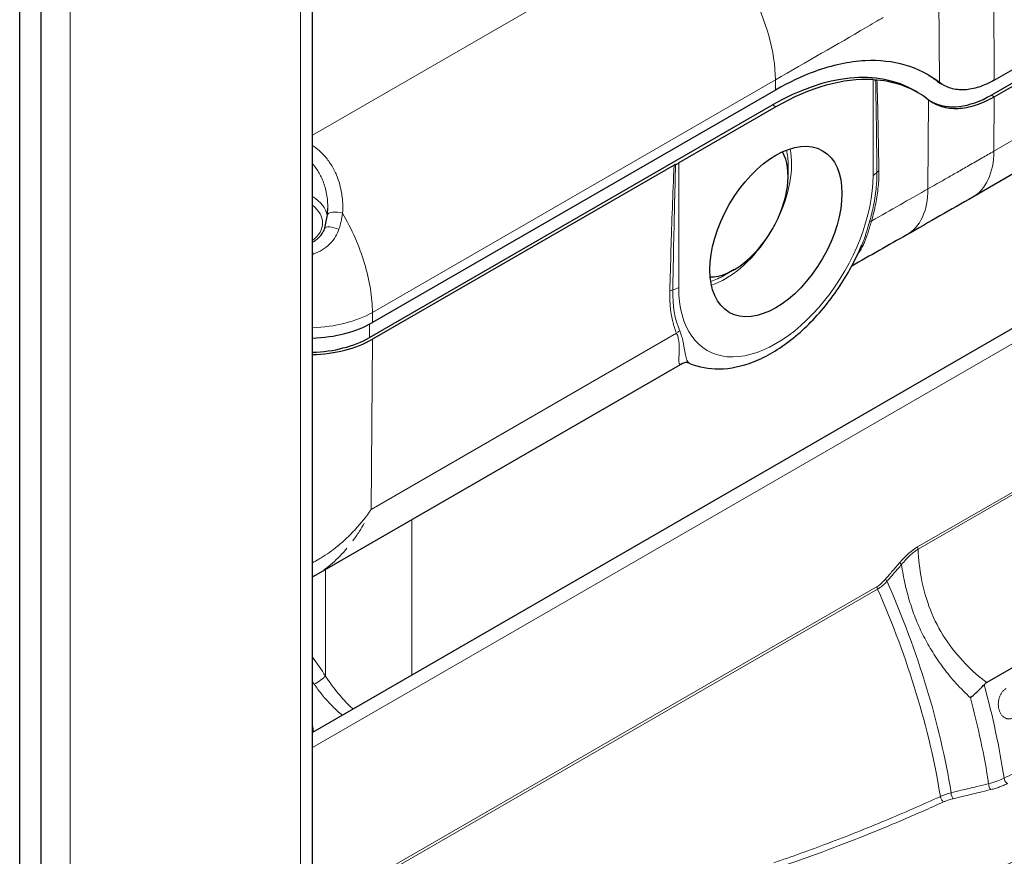
# Model space of a CAD drawing. Units: millimetres. Extents: x 0 to 152105, y -6143 to 22275.
# Drawn here: x 7282 to 7379, y 8522 to 8604 of the extents above; entities that cross this region are included whole.
import ezdxf

# ---------------------------------------------------------------- set-up
doc = ezdxf.new("R2010")
doc.units = ezdxf.units.MM
doc.header["$LTSCALE"] = 75
doc.layers.add('Sichtbar (ISO)', color=7, linetype='Continuous', lineweight=25)
doc.layers.add('Sichtbar schmal (ISO)', color=7, linetype='Continuous', lineweight=25)
doc.layers.add('Tangential', color=7, linetype='Continuous', lineweight=9, true_color=0xbfbfbf)

msp = doc.modelspace()

# ---------------------------------------------------------------- linework, layer by layer
at = {"layer": 'Sichtbar (ISO)'}
for p, q in [((7311.043, 8301.201), (7311.043, 9701.231)), ((7284.416, 8252.626), (7284.416, 9187.514)), ((7282.294, 8251.401), (7282.294, 9186.29)), ((7378.035, 8598.411), (7390.478, 8605.595)), ((7390.199, 8604.128), (7377.752, 8596.941)), ((7390.199, 8604.128), (7377.752, 8596.941)), ((7378.035, 8596.778), (7390.482, 8603.964)), ((7378.035, 8596.778), (7390.482, 8603.964)), ((7373.035, 8597.916), (7372.752, 8598.079)), ((7356.541, 8597.432), (7316.942, 8574.57)), ((7370.541, 8597.186), (7370.258, 8597.349)), ((7370.541, 8597.186), (7370.258, 8597.349)), ((7316.66, 8573.101), (7356.258, 8595.963)), ((7316.66, 8573.101), (7356.258, 8595.963)), ((7356.583, 8595.775), (7347.037, 8590.263)), ((7356.583, 8595.775), (7347.037, 8590.263)), ((7388.37, 8594.103), (7375.923, 8586.916)), ((7388.37, 8594.103), (7375.923, 8586.916)), ((7346.572, 8590.044), (7316.943, 8572.937)), ((7346.572, 8590.044), (7316.943, 8572.937)), ((7357.78, 8588.954), (7357.78, 8590.049)), ((7357.78, 8588.954), (7357.78, 8590.049)), ((7312.559, 8585.819), (7312.559, 8585.818)), ((7395.918, 8583.292), (7311.043, 8534.29)), ((7311.631, 8582.882), (7311.631, 8582.882)), ((7315.141, 8583.128), (7315.141, 8583.128)), ((7352.482, 8579.778), (7351.533, 8579.23)), ((7352.482, 8579.778), (7351.533, 8579.23)), ((7316.916, 8576.351), (7316.916, 8576.351)), ((7347.417, 8570.558), (7311.401, 8549.764)), ((7347.417, 8570.558), (7311.401, 8549.764)), ((7347.063, 8570.617), (7347.063, 8570.617)), ((7347.063, 8570.617), (7347.063, 8570.617)), ((7399.609, 8552.069), (7377.297, 8539.188)), ((7311.043, 8534.866), (7311.135, 8534.343))]:
    msp.add_line(p, q, dxfattribs=at)
for centre, major_axis, ratio, start_param, end_param in [((7384.825, 8571.304), (-53.6, 92.838), 0.57735, 4.220035, 6.215749), ((7356.258, 8573.101), (14, 24.249), 0.57735, 0, 0.785398), ((7356.258, 8573.101), (14, 24.249), 0.57735, 0, 0.785398), ((7356.258, 8573.101), (15, 25.981), 0.57735, 6.205372, 6.273757), ((7356.583, 8572.913), (14, 24.249), 0.57735, 0.282299, 0.785398), ((7356.583, 8572.913), (14, 24.249), 0.57735, 0.282299, 0.785398), ((7377.752, 8606.739), (-5, -8.66), 0.57735, 6.205372, 6.283185), ((7377.752, 8606.739), (-6, -10.392), 0.57735, 0.023572, 0.785398), ((7377.752, 8606.739), (-6, -10.392), 0.57735, 0.023572, 0.785398), ((7352.482, 8585.895), (3.746, 6.488), 0.57735, 3.466474, 5.958304), ((7352.482, 8585.895), (3.746, 6.488), 0.57735, 3.466474, 5.958304), ((7345.623, 8591.08), (-2, 0), 0.57735, 2.155918, 2.356194), ((7345.623, 8591.08), (-2, 0), 0.57735, 2.155918, 2.356194), ((7313.511, 8585.036), (-0.994, 0.113), 0.393736, 6.283146, 6.283203), ((7310.579, 8578.245), (9, 0), 0.577394, 4.764019, 5.497749), ((7310.579, 8576.612), (8.6, 0), 0.57735, 4.766423, 5.497787), ((7310.579, 8576.612), (8.6, 0), 0.57735, 4.766423, 5.497787), ((7310.579, 8576.612), (-9, 0), 0.57735, 1.622427, 2.356194), ((7310.579, 8576.612), (-9, 0), 0.57735, 1.622427, 2.356194)]:
    msp.add_ellipse(centre, major_axis=major_axis, ratio=ratio, start_param=start_param, end_param=end_param, dxfattribs=at)
msp.add_ellipse((7356.583, 8583.527), major_axis=(4.587, 7.946), ratio=0.57735, dxfattribs=at)
msp.add_ellipse((7356.583, 8583.527), major_axis=(4.587, 7.946), ratio=0.57735, dxfattribs=at)
for points, knots in [([(7334.407, 8665.979), (7340.128, 8669.282), (7346.722, 8671.048), (7361.072, 8671.402), (7368.859, 8669.899), (7384.917, 8663.731), (7393.199, 8658.979), (7409.299, 8646.729), (7417.114, 8639.225), (7431.48, 8622.257), (7438.032, 8612.799), (7449.233, 8592.876), (7453.882, 8582.414), (7458.628, 8568.106), (7459.749, 8564.246), (7460.7, 8560.414)], [5.497787, 5.497787, 5.497787, 5.497787, 5.802634, 5.802634, 6.117375, 6.117375, 6.440789, 6.440789, 6.764947, 6.764947, 7.088386, 7.088386, 7.411546, 7.411546, 7.531035, 7.531035, 7.531035, 7.531035]), ([(7456.229, 8552.669), (7454.054, 8562.619), (7450.705, 8572.849), (7441.825, 8593.261), (7436.222, 8603.424), (7423.406, 8622.292), (7416.196, 8630.992), (7400.893, 8646.053), (7392.803, 8652.409), (7376.551, 8662.131), (7368.391, 8665.494), (7352.835, 8668.864), (7345.437, 8668.876), (7335.168, 8666.286), (7331.767, 8664.872), (7328.646, 8662.98)], [3.422786, 3.422786, 3.422786, 3.422786, 3.732494, 3.732494, 4.05309, 4.05309, 4.373674, 4.373674, 4.694357, 4.694357, 5.015148, 5.015148, 5.335382, 5.335382, 5.51013, 5.51013, 5.51013, 5.51013]), ([(7372.661, 8598.166), (7371.651, 8598.947), (7370.513, 8599.522), (7368.048, 8600.234), (7366.732, 8600.377), (7363.772, 8600.226), (7362.121, 8599.875), (7359.143, 8598.796), (7357.843, 8598.184), (7356.541, 8597.432)], [0.000001, 0.000001, 0.000001, 0.000001, 0.659603, 0.659603, 1.307381, 1.307381, 2.039505, 2.039505, 2.592219, 2.592219, 2.592219, 2.592219]), ([(7366.38, 8598.45), (7366.4, 8598.451), (7366.42, 8598.451), (7366.465, 8598.449), (7366.488, 8598.448), (7366.512, 8598.445)], [0.00000103, 0.00000103, 0.00000103, 0.00000103, 0.01205339, 0.01205339, 0.02410555, 0.02410555, 0.02410555, 0.02410555]), ([(7366.38, 8598.45), (7366.4, 8598.451), (7366.42, 8598.451), (7366.465, 8598.449), (7366.488, 8598.448), (7366.512, 8598.445)], [0.00000103, 0.00000103, 0.00000103, 0.00000103, 0.01205339, 0.01205339, 0.02410555, 0.02410555, 0.02410555, 0.02410555]), ([(7366.512, 8598.445), (7367.469, 8598.354), (7368.377, 8598.142), (7370.078, 8597.485), (7370.867, 8597.041), (7371.587, 8596.484)], [-0.9396552, -0.9396552, -0.9396552, -0.9396552, -0.4698283, -0.4698283, -0.0000014, -0.0000014, -0.0000014, -0.0000014]), ([(7366.512, 8598.445), (7367.469, 8598.354), (7368.377, 8598.142), (7370.078, 8597.485), (7370.867, 8597.041), (7371.587, 8596.484)], [-0.9396552, -0.9396552, -0.9396552, -0.9396552, -0.4698283, -0.4698283, -0.0000014, -0.0000014, -0.0000014, -0.0000014]), ([(7378.035, 8598.411), (7377.528, 8598.119), (7377.023, 8597.89), (7376.044, 8597.571), (7375.571, 8597.479), (7374.641, 8597.428), (7374.188, 8597.477), (7373.363, 8597.721), (7372.992, 8597.911), (7372.661, 8598.166)], [-0.8640506, -0.8640506, -0.8640506, -0.8640506, -0.6491786, -0.6491786, -0.4385931, -0.4385931, -0.2158163, -0.2158163, -0.000001, -0.000001, -0.000001, -0.000001]), ([(7371.587, 8596.484), (7371.969, 8596.189), (7372.398, 8595.967), (7373.367, 8595.666), (7373.91, 8595.601), (7375.025, 8595.652), (7375.59, 8595.757), (7376.782, 8596.135), (7377.407, 8596.416), (7378.035, 8596.778)], [0.000001, 0.000001, 0.000001, 0.000001, 0.249852, 0.249852, 0.518432, 0.518432, 0.770585, 0.770585, 1.036863, 1.036863, 1.036863, 1.036863]), ([(7371.587, 8596.484), (7371.969, 8596.189), (7372.398, 8595.967), (7373.367, 8595.666), (7373.91, 8595.601), (7375.025, 8595.652), (7375.59, 8595.757), (7376.782, 8596.135), (7377.407, 8596.416), (7378.035, 8596.778)], [0.000001, 0.000001, 0.000001, 0.000001, 0.249852, 0.249852, 0.518432, 0.518432, 0.770585, 0.770585, 1.036863, 1.036863, 1.036863, 1.036863]), ([(7346.728, 8590.117), (7346.7, 8590.107), (7346.673, 8590.095), (7346.621, 8590.071), (7346.596, 8590.058), (7346.572, 8590.044)], [-0.02007045, -0.02007045, -0.02007045, -0.02007045, -0.01003602, -0.01003602, -0.00000185, -0.00000185, -0.00000185, -0.00000185]), ([(7346.728, 8590.117), (7346.7, 8590.107), (7346.673, 8590.095), (7346.621, 8590.071), (7346.596, 8590.058), (7346.572, 8590.044)], [-0.02007045, -0.02007045, -0.02007045, -0.02007045, -0.01003602, -0.01003602, -0.00000185, -0.00000185, -0.00000185, -0.00000185]), ([(7311.631, 8582.882), (7311.831, 8583.067), (7311.999, 8583.283), (7312.177, 8583.627), (7312.225, 8583.743), (7312.259, 8583.863)], [0, 0, 0, 0, 0.0862781, 0.0862781, 0.1279179, 0.1279179, 0.1279179, 0.1279179]), ([(7348.121, 8570.57), (7349.021, 8570.186), (7350.004, 8570.009), (7352.124, 8570.035), (7353.264, 8570.286), (7355.646, 8571.218), (7356.885, 8571.953), (7359.268, 8573.816), (7360.409, 8574.953), (7362.465, 8577.49), (7363.38, 8578.886), (7364.468, 8580.961), (7364.763, 8581.584), (7365.03, 8582.214)], [2.425944, 2.425944, 2.425944, 2.425944, 2.68651, 2.68651, 2.981991, 2.981991, 3.316763, 3.316763, 3.658693, 3.658693, 3.997303, 3.997303, 4.138868, 4.138868, 4.138868, 4.138868]), ([(7348.121, 8570.57), (7349.021, 8570.186), (7350.004, 8570.009), (7352.124, 8570.035), (7353.264, 8570.286), (7355.646, 8571.218), (7356.885, 8571.953), (7359.268, 8573.816), (7360.409, 8574.953), (7362.465, 8577.49), (7363.38, 8578.886), (7364.468, 8580.961), (7364.763, 8581.584), (7365.03, 8582.214)], [2.425944, 2.425944, 2.425944, 2.425944, 2.68651, 2.68651, 2.981991, 2.981991, 3.316763, 3.316763, 3.658693, 3.658693, 3.997303, 3.997303, 4.138868, 4.138868, 4.138868, 4.138868]), ([(7348.121, 8570.57), (7348.004, 8570.62), (7347.877, 8570.642), (7347.711, 8570.643), (7347.656, 8570.637), (7347.612, 8570.629)], [0, 0, 0, 0, 0.05010207, 0.05010207, 0.07923399, 0.07923399, 0.07923399, 0.07923399]), ([(7348.121, 8570.57), (7348.004, 8570.62), (7347.877, 8570.642), (7347.711, 8570.643), (7347.656, 8570.637), (7347.612, 8570.629)], [0, 0, 0, 0, 0.05010207, 0.05010207, 0.07923399, 0.07923399, 0.07923399, 0.07923399]), ([(7375.687, 8537.704), (7375.811, 8537.806), (7376.052, 8538.014), (7376.398, 8538.329), (7376.727, 8538.651), (7376.933, 8538.868), (7377.033, 8538.977)], [0, 0, 0, 0, 0.25, 0.5, 0.75, 0.9999995, 0.9999995, 0.9999995, 0.9999995]), ([(7377.297, 8539.188), (7377.261, 8539.167), (7377.227, 8539.145), (7377.196, 8539.122), (7377.164, 8539.099), (7377.136, 8539.076), (7377.109, 8539.052), (7377.082, 8539.028), (7377.056, 8539.003), (7377.033, 8538.977)], [0, 0, 0, 0, 0.333333, 0.333333, 0.333333, 0.666667, 0.666667, 0.666667, 1, 1, 1, 1])]:
    msp.add_open_spline(points, degree=3, knots=knots, dxfattribs=at)
for points in [[(7366.129, 8598.453), (7366.22, 8598.448), (7366.305, 8598.447), (7366.38, 8598.45)], [(7366.129, 8598.453), (7366.22, 8598.448), (7366.305, 8598.447), (7366.38, 8598.45)], [(7375.923, 8586.916), (7373.775, 8585.676), (7371.629, 8584.441), (7369.445, 8583.206)], [(7375.923, 8586.916), (7373.775, 8585.676), (7371.629, 8584.441), (7369.445, 8583.206)], [(7312.518, 8585.152), (7312.543, 8585.373), (7312.557, 8585.595), (7312.559, 8585.818)], [(7312.259, 8583.863), (7312.381, 8584.295), (7312.47, 8584.726), (7312.518, 8585.149)], [(7369.445, 8583.206), (7367.637, 8582.183), (7365.831, 8581.154), (7364.028, 8580.123)], [(7369.445, 8583.206), (7367.637, 8582.183), (7365.831, 8581.154), (7364.028, 8580.123)], [(7347.612, 8570.629), (7347.532, 8570.614), (7347.463, 8570.584), (7347.417, 8570.558)], [(7347.612, 8570.629), (7347.532, 8570.614), (7347.463, 8570.584), (7347.417, 8570.558)], [(7311.401, 8549.764), (7311.283, 8549.696), (7311.164, 8549.63), (7311.043, 8549.566)], [(7311.401, 8549.764), (7311.283, 8549.696), (7311.164, 8549.63), (7311.043, 8549.566)], [(7399.452, 8530.16), (7388.203, 8523.666), (7376.809, 8518.315), (7365.354, 8514.328)], [(7399.867, 8522.574), (7388.624, 8516.083), (7377.364, 8510.664), (7366.163, 8506.529)]]:
    msp.add_open_spline(points, degree=3, dxfattribs=at)
at = {"layer": 'Sichtbar schmal (ISO)'}
msp.add_ellipse((7384.825, 8571.304), major_axis=(-53.248, 92.228), ratio=0.57735, start_param=4.212999, end_param=5.999994, dxfattribs=at)
at = {"layer": 'Tangential'}
for p, q in [((7287.244, 8279.29), (7287.244, 9714.971)), ((7309.872, 8299.172), (7309.872, 9701.907)), ((7311.043, 8592.986), (7348.186, 8614.43)), ((7377.949, 8609.86), (7378.035, 8598.411)), ((7372.661, 8598.166), (7372.591, 8607.527)), ((7356.533, 8598.421), (7316.942, 8575.563)), ((7356.541, 8597.432), (7356.533, 8598.421)), ((7366.129, 8589.039), (7366.129, 8598.453)), ((7366.129, 8589.039), (7366.129, 8598.453)), ((7372.661, 8598.166), (7372.378, 8598.33)), ((7377.994, 8591.423), (7390.441, 8598.609)), ((7377.994, 8591.423), (7390.441, 8598.609)), ((7377.752, 8596.941), (7378.035, 8596.778)), ((7377.752, 8596.941), (7378.035, 8596.778)), ((7356.583, 8595.775), (7356.258, 8595.963)), ((7356.583, 8595.775), (7356.258, 8595.963)), ((7371.52, 8587.715), (7371.587, 8596.484)), ((7371.52, 8587.715), (7371.587, 8596.484)), ((7378.035, 8596.778), (7377.994, 8591.423)), ((7378.035, 8596.778), (7377.994, 8591.423)), ((7347.037, 8590.263), (7347.037, 8578.016)), ((7347.037, 8590.263), (7347.037, 8578.016)), ((7315.242, 8582.901), (7315.242, 8582.901)), ((7311.043, 8532.798), (7396.841, 8582.334)), ((7316.942, 8575.563), (7316.942, 8574.57)), ((7316.66, 8574.414), (7316.66, 8573.101)), ((7316.66, 8574.414), (7316.66, 8573.101)), ((7316.816, 8556.201), (7346.821, 8573.525)), ((7316.816, 8556.201), (7346.821, 8573.525)), ((7316.943, 8572.937), (7316.816, 8556.201)), ((7316.943, 8572.937), (7316.816, 8556.201)), ((7347.824, 8570.926), (7347.824, 8570.926)), ((7347.05, 8570.7), (7347.05, 8570.7)), ((7347.05, 8570.7), (7347.05, 8570.7)), ((7370.501, 8552.524), (7394.169, 8566.189)), ((7370.548, 8552.303), (7394.217, 8565.968)), ((7320.831, 8539.941), (7320.831, 8555.209)), ((7312.347, 8551.732), (7312.347, 8551.732)), ((7312.347, 8550.31), (7312.347, 8539.835)), ((7311.043, 8516.607), (7366.515, 8548.634)), ((7311.043, 8516.318), (7366.576, 8548.38))]:
    msp.add_line(p, q, dxfattribs=at)
for centre, major_axis, ratio, start_param, end_param in [((7388.007, 8573.142), (-53.6, 92.838), 0.57735, 4.246998, 6.283185), ((7383.051, 8570.28), (-53.746, 93.09), 0.57735, 4.207618, 6.295528), ((7379.119, 8568.01), (-53.697, 93.006), 0.57735, 4.171746, 6.219926), ((7376.34, 8566.405), (-51.697, 89.542), 0.57735, 4.097156, 6.070428), ((7346.634, 8604.036), (7, -12.124), 0.57735, 0.794125, 2.19881), ((7351.633, 8586.385), (-4.588, -7.946), 0.57735, 1.687762, 2.571771), ((7351.633, 8586.385), (-4.588, -7.946), 0.57735, 1.687762, 2.571771), ((7351.533, 8586.443), (4.417, 7.65), 0.57735, 5.497787, 5.716078), ((7351.533, 8586.443), (4.417, 7.65), 0.57735, 5.497787, 5.716078), ((7370.923, 8595.577), (5, -8.66), 0.57735, 0, 0.776668), ((7370.923, 8595.577), (5, -8.66), 0.57735, 0, 0.776668), ((7364.715, 8589.855), (2, 0), 0.57735, 5.497787, 5.82126), ((7364.715, 8589.855), (2, 0), 0.57735, 5.497787, 5.82126), ((7367.401, 8589.084), (1, 0.015), 0.596871, 2.342008, 2.67141), ((7367.401, 8589.084), (1, 0.015), 0.596871, 2.342008, 2.67141), ((7356.583, 8583.527), (-6.75, -11.691), 0.57735, 5.497787, 8.63938), ((7356.583, 8583.527), (-6.75, -11.691), 0.57735, 5.497787, 8.63938), ((7364.522, 8591.91), (4.924, -8.704), 0.57143, 6.283179, 7.064905), ((7364.522, 8591.91), (4.924, -8.704), 0.57143, 6.283179, 7.064905), ((7307.043, 8584.773), (5.504, 0), 0.57735, 0.109716, 0.757289), ((7307.043, 8584.368), (5.004, 0), 0.57735, 5.638528, 6.927843), ((7313.511, 8585.036), (-0.994, 0.113), 0.393736, 4.235072, 6.283146), ((7313.221, 8583.591), (-0.962, 0.272), 0.29562, 4.32974, 6.283174), ((7351.633, 8586.385), (-4.587, -7.946), 0.57735, 0.569822, 1.45383), ((7351.633, 8586.385), (-4.587, -7.946), 0.57735, 0.569822, 1.45383), ((7310.999, 8581.367), (0.324, -0.946), 0.1051, 1.458398, 1.738956), ((7351.533, 8586.443), (4.417, 7.65), 0.57735, 3.7087, 3.926991), ((7351.533, 8586.443), (4.417, 7.65), 0.57735, 3.7087, 3.926991), ((7346.865, 8577.256), (-1, 0.028), 0.568771, 5.154945, 5.513684), ((7346.865, 8577.256), (-1, 0.028), 0.568771, 5.154945, 5.513684), ((7356.856, 8583.672), (-7.582, -12.499), 0.570466, 5.507102, 5.893269), ((7356.856, 8583.672), (-7.582, -12.499), 0.570466, 5.507102, 5.893269), ((7345.623, 8578.833), (2, 0), 0.57735, 5.13915, 5.497787), ((7345.623, 8578.833), (2, 0), 0.57735, 5.13915, 5.497787), ((7310.579, 8579.173), (-9, 0), 0.56723, 1.622427, 2.356156), ((7347.528, 8573.109), (-0.924, -0.381), 0.752411, 4.831078, 5.103539), ((7347.528, 8573.109), (-0.924, -0.381), 0.752411, 4.831078, 5.103539), ((7347.796, 8569.646), (-0.184, 0.983), 0.990753, 0.000006, 0.376865), ((7347.796, 8569.646), (-0.184, 0.983), 0.990753, 0.000039, 0.376915), ((7369.16, 8546.754), (3.018, 6.017), 0.398524, 0.544245, 1.003986), ((7370.854, 8552.33), (0.25, -0.433), 0.57735, 3.953171, 4.45059), ((7369.111, 8550.806), (-0.378, 0.327), 0.275953, 0.663965, 1.30225), ((7366.869, 8548.441), (-0.25, 0.433), 0.57735, 0.811578, 1.382283), ((7367.687, 8549.15), (-0.38, 0.325), 0.269412, 0.662357, 1.287745), ((7334.009, 8541.966), (28.71, -49.727), 0.57735, 0.986594, 1.386395), ((7333.094, 8541.438), (-28.625, 49.58), 0.57735, 4.130593, 4.523876), ((7311.64, 8539.441), (0.822, 0.569), 0.132066, 4.092322, 5.649055), ((7286.783, 8514.7), (-27.847, 50.026), 0.58751, 4.87669, 4.88226), ((7338.193, 8544.382), (29.375, -50.879), 0.57735, 0.973643, 1.148102), ((7336.866, 8543.615), (-29.251, 50.665), 0.57735, 4.118519, 4.279715), ((7373.863, 8533.15), (-7.229, 0.915), 0.563409, 2.164131, 2.430095), ((7379.349, 8529.673), (0.221, -0.449), 0.605737, 4.154604, 5.511351), ((7376.258, 8526.033), (-4.991, 0.284), 0.512418, 5.258073, 5.523563), ((7374.036, 8528.199), (0.114, -0.487), 0.441572, 4.260867, 5.635137)]:
    msp.add_ellipse(centre, major_axis=major_axis, ratio=ratio, start_param=start_param, end_param=end_param, dxfattribs=at)
for points, knots in [([(7356.533, 8598.421), (7359.585, 8600.183), (7363.282, 8602.309), (7366.559, 8604.239), (7367.121, 8604.567)], [0, 0, 0, 0, 0.823727, 1, 1, 1, 1]), ([(7366.38, 8598.45), (7366.4, 8597.436), (7366.435, 8595.368), (7366.474, 8592.331), (7366.496, 8590.308), (7366.505, 8589.341)], [0, 0, 0, 0, 0.3351665, 0.6822321, 0.999999, 0.999999, 0.999999, 0.999999]), ([(7366.38, 8598.45), (7366.4, 8597.436), (7366.435, 8595.368), (7366.474, 8592.331), (7366.496, 8590.308), (7366.505, 8589.341)], [0, 0, 0, 0, 0.3351665, 0.6822321, 0.999999, 0.999999, 0.999999, 0.999999]), ([(7366.512, 8598.445), (7366.542, 8597.433), (7366.593, 8595.419), (7366.651, 8592.436), (7366.683, 8590.475), (7366.697, 8589.501)], [0, 0, 0, 0, 0.3333333, 0.6666667, 1, 1, 1, 1]), ([(7366.512, 8598.445), (7366.542, 8597.433), (7366.593, 8595.419), (7366.651, 8592.436), (7366.683, 8590.475), (7366.697, 8589.501)], [0, 0, 0, 0, 0.3333333, 0.6666667, 1, 1, 1, 1]), ([(7311.043, 8591.996), (7311.188, 8591.9), (7311.329, 8591.797), (7311.466, 8591.687), (7311.535, 8591.632), (7311.603, 8591.576), (7311.67, 8591.518), (7311.962, 8591.263), (7312.235, 8590.977), (7312.486, 8590.659), (7312.515, 8590.622), (7312.544, 8590.584), (7312.573, 8590.546), (7312.802, 8590.242), (7313.01, 8589.91), (7313.194, 8589.549), (7313.275, 8589.391), (7313.351, 8589.226), (7313.422, 8589.057), (7313.541, 8588.771), (7313.645, 8588.469), (7313.732, 8588.157), (7313.814, 8587.862), (7313.88, 8587.559), (7313.929, 8587.252), (7313.966, 8587.02), (7313.993, 8586.787), (7314.01, 8586.553), (7314.039, 8586.149), (7314.039, 8585.741), (7314.007, 8585.332)], [0.1321857, 0.1321857, 0.1321857, 0.1321857, 0.2, 0.2, 0.2, 0.2339709, 0.2339709, 0.2339709, 0.3825568, 0.3825568, 0.3825568, 0.4, 0.4, 0.4, 0.5389035, 0.5389035, 0.5389035, 0.6, 0.6, 0.6, 0.7027588, 0.7027588, 0.7027588, 0.8, 0.8, 0.8, 0.8733845, 0.8733845, 0.8733845, 1, 1, 1, 1]), ([(7371.52, 8587.715), (7371.786, 8587.865), (7372.382, 8588.203), (7373.331, 8588.745), (7374.407, 8589.359), (7375.585, 8590.035), (7376.792, 8590.729), (7377.609, 8591.201), (7377.994, 8591.423)], [0, 0, 0, 0, 0.121005, 0.273246, 0.438116, 0.619056, 0.820402, 1, 1, 1, 1]), ([(7371.52, 8587.715), (7371.786, 8587.865), (7372.382, 8588.203), (7373.331, 8588.745), (7374.407, 8589.359), (7375.585, 8590.035), (7376.792, 8590.729), (7377.609, 8591.201), (7377.994, 8591.423)], [0, 0, 0, 0, 0.121005, 0.273246, 0.438116, 0.619056, 0.820402, 1, 1, 1, 1]), ([(7311.043, 8590.182), (7311.181, 8590.033), (7311.31, 8589.875), (7311.43, 8589.709), (7311.642, 8589.414), (7311.823, 8589.096), (7311.974, 8588.761), (7312.146, 8588.379), (7312.279, 8587.976), (7312.374, 8587.562), (7312.478, 8587.109), (7312.538, 8586.642), (7312.554, 8586.172), (7312.559, 8586.054), (7312.56, 8585.936), (7312.559, 8585.819)], [0.0223031, 0.0223031, 0.0223031, 0.0223031, 0.1347, 0.1347, 0.1347, 0.3346452, 0.3346452, 0.3346452, 0.5625294, 0.5625294, 0.5625294, 0.8120172, 0.8120172, 0.8120172, 0.8745097, 0.8745097, 0.8745097, 0.8745097]), ([(7346.451, 8577.781), (7346.475, 8579.096), (7346.527, 8581.826), (7346.616, 8585.936), (7346.687, 8588.735), (7346.728, 8590.117)], [0, 0, 0, 0, 0.320297, 0.665156, 1, 1, 1, 1]), ([(7346.451, 8577.781), (7346.475, 8579.096), (7346.527, 8581.826), (7346.616, 8585.936), (7346.687, 8588.735), (7346.728, 8590.117)], [0, 0, 0, 0, 0.320297, 0.665156, 1, 1, 1, 1]), ([(7366.505, 8589.341), (7366.51, 8588.885), (7366.491, 8588.414), (7366.447, 8587.933), (7366.394, 8587.341), (7366.305, 8586.733), (7366.18, 8586.114), (7366.073, 8585.581), (7365.939, 8585.04), (7365.781, 8584.497)], [0, 0, 0, 0, 0.303621, 0.303621, 0.303621, 0.67753, 0.67753, 0.67753, 1, 1, 1, 1]), ([(7366.505, 8589.341), (7366.51, 8588.885), (7366.491, 8588.414), (7366.447, 8587.933), (7366.394, 8587.341), (7366.305, 8586.733), (7366.18, 8586.114), (7366.073, 8585.581), (7365.939, 8585.04), (7365.781, 8584.497)], [0, 0, 0, 0, 0.303621, 0.303621, 0.303621, 0.67753, 0.67753, 0.67753, 1, 1, 1, 1]), ([(7365.975, 8584.559), (7366.097, 8584.628), (7367.147, 8585.229), (7368.995, 8586.283), (7370.722, 8587.264), (7371.52, 8587.715)], [0, 0, 0, 0, 0.065971, 0.568502, 1, 1, 1, 1]), ([(7365.975, 8584.559), (7366.097, 8584.628), (7367.147, 8585.229), (7368.995, 8586.283), (7370.722, 8587.264), (7371.52, 8587.715)], [0, 0, 0, 0, 0.065971, 0.568502, 1, 1, 1, 1]), ([(7313.655, 8583.754), (7313.684, 8583.847), (7313.711, 8583.941), (7313.737, 8584.034), (7313.76, 8584.119), (7313.783, 8584.204), (7313.804, 8584.289), (7313.849, 8584.465), (7313.888, 8584.641), (7313.922, 8584.815), (7313.929, 8584.852), (7313.936, 8584.889), (7313.943, 8584.926), (7313.967, 8585.062), (7313.989, 8585.198), (7314.007, 8585.332)], [0, 0, 0, 0, 0.173836, 0.173836, 0.173836, 0.333333, 0.333333, 0.333333, 0.666667, 0.666667, 0.666667, 0.737678, 0.737678, 0.737678, 1, 1, 1, 1]), ([(7314.007, 8585.332), (7314.468, 8584.54), (7314.883, 8583.722), (7315.246, 8582.892), (7315.608, 8582.062), (7315.918, 8581.222), (7316.169, 8580.386), (7316.42, 8579.551), (7316.612, 8578.721), (7316.742, 8577.911), (7316.872, 8577.102), (7316.939, 8576.314), (7316.942, 8575.563)], [0, 0, 0, 0, 0.25, 0.25, 0.25, 0.5, 0.5, 0.5, 0.75, 0.75, 0.75, 1, 1, 1, 1]), ([(7364.606, 8581.268), (7364.624, 8581.292), (7364.641, 8581.317), (7364.659, 8581.341), (7364.765, 8581.491), (7364.863, 8581.644), (7364.953, 8581.8), (7365.035, 8581.942), (7365.111, 8582.086), (7365.181, 8582.233), (7365.244, 8582.365), (7365.302, 8582.5), (7365.357, 8582.636), (7365.407, 8582.76), (7365.453, 8582.887), (7365.497, 8583.015), (7365.538, 8583.132), (7365.577, 8583.251), (7365.615, 8583.371), (7365.649, 8583.481), (7365.683, 8583.592), (7365.717, 8583.705), (7365.748, 8583.808), (7365.779, 8583.913), (7365.81, 8584.018), (7365.839, 8584.114), (7365.868, 8584.211), (7365.898, 8584.309), (7365.923, 8584.392), (7365.949, 8584.475), (7365.975, 8584.559)], [0.4681474, 0.4681474, 0.4681474, 0.4681474, 0.4814775, 0.4814775, 0.4814775, 0.5633825, 0.5633825, 0.5633825, 0.6380218, 0.6380218, 0.6380218, 0.705538, 0.705538, 0.705538, 0.7671326, 0.7671326, 0.7671326, 0.8234815, 0.8234815, 0.8234815, 0.8748747, 0.8748747, 0.8748747, 0.9216476, 0.9216476, 0.9216476, 0.9641708, 0.9641708, 0.9641708, 1, 1, 1, 1]), ([(7364.606, 8581.268), (7364.624, 8581.292), (7364.641, 8581.317), (7364.659, 8581.341), (7364.765, 8581.491), (7364.863, 8581.644), (7364.953, 8581.8), (7365.035, 8581.942), (7365.111, 8582.086), (7365.181, 8582.233), (7365.244, 8582.365), (7365.302, 8582.5), (7365.357, 8582.636), (7365.407, 8582.76), (7365.453, 8582.887), (7365.497, 8583.015), (7365.538, 8583.132), (7365.577, 8583.251), (7365.615, 8583.371), (7365.649, 8583.481), (7365.683, 8583.592), (7365.717, 8583.705), (7365.748, 8583.808), (7365.779, 8583.913), (7365.81, 8584.018), (7365.839, 8584.114), (7365.868, 8584.211), (7365.898, 8584.309), (7365.923, 8584.392), (7365.949, 8584.475), (7365.975, 8584.559)], [0.4681474, 0.4681474, 0.4681474, 0.4681474, 0.4814775, 0.4814775, 0.4814775, 0.5633825, 0.5633825, 0.5633825, 0.6380218, 0.6380218, 0.6380218, 0.705538, 0.705538, 0.705538, 0.7671326, 0.7671326, 0.7671326, 0.8234815, 0.8234815, 0.8234815, 0.8748747, 0.8748747, 0.8748747, 0.9216476, 0.9216476, 0.9216476, 0.9641708, 0.9641708, 0.9641708, 1, 1, 1, 1]), ([(7365.781, 8584.497), (7365.721, 8584.291), (7365.658, 8584.074), (7365.59, 8583.847), (7365.523, 8583.62), (7365.451, 8583.382), (7365.369, 8583.132), (7365.287, 8582.882), (7365.195, 8582.62), (7365.087, 8582.352), (7365.068, 8582.306), (7365.049, 8582.26), (7365.029, 8582.214)], [0, 0, 0, 0, 0.1111111, 0.1111111, 0.1111111, 0.2222222, 0.2222222, 0.2222222, 0.3333333, 0.3333333, 0.3333333, 0.3524971, 0.3524971, 0.3524971, 0.3524971]), ([(7365.781, 8584.497), (7365.721, 8584.291), (7365.658, 8584.074), (7365.59, 8583.847), (7365.523, 8583.62), (7365.451, 8583.382), (7365.369, 8583.132), (7365.287, 8582.882), (7365.195, 8582.62), (7365.087, 8582.352), (7365.068, 8582.306), (7365.049, 8582.26), (7365.029, 8582.214)], [0, 0, 0, 0, 0.1111111, 0.1111111, 0.1111111, 0.2222222, 0.2222222, 0.2222222, 0.3333333, 0.3333333, 0.3333333, 0.3524971, 0.3524971, 0.3524971, 0.3524971]), ([(7311.135, 8581.294), (7311.445, 8581.406), (7311.737, 8581.544), (7312.013, 8581.716), (7312.289, 8581.888), (7312.547, 8582.095), (7312.77, 8582.319), (7312.992, 8582.543), (7313.178, 8582.784), (7313.325, 8583.025), (7313.472, 8583.266), (7313.581, 8583.507), (7313.655, 8583.754)], [0, 0, 0, 0, 0.25, 0.25, 0.25, 0.5, 0.5, 0.5, 0.75, 0.75, 0.75, 1, 1, 1, 1]), ([(7311.631, 8582.882), (7311.591, 8582.845), (7311.461, 8582.731), (7311.265, 8582.585), (7311.102, 8582.482), (7311.043, 8582.448)], [0.5311778, 0.5311778, 0.5311778, 0.5311778, 0.6051977, 0.7641392, 0.8499804, 0.8499804, 0.8499804, 0.8499804]), ([(7346.821, 8573.525), (7346.669, 8573.894), (7346.543, 8574.284), (7346.442, 8574.698), (7346.437, 8574.721), (7346.431, 8574.744), (7346.426, 8574.768), (7346.323, 8575.207), (7346.248, 8575.673), (7346.203, 8576.158), (7346.201, 8576.181), (7346.199, 8576.205), (7346.197, 8576.229), (7346.157, 8576.691), (7346.144, 8577.172), (7346.158, 8577.671)], [0, 0, 0, 0, 0.315727, 0.315727, 0.315727, 0.333333, 0.333333, 0.333333, 0.666667, 0.666667, 0.666667, 0.682872, 0.682872, 0.682872, 1, 1, 1, 1]), ([(7346.821, 8573.525), (7346.669, 8573.894), (7346.543, 8574.284), (7346.442, 8574.698), (7346.437, 8574.721), (7346.431, 8574.744), (7346.426, 8574.768), (7346.323, 8575.207), (7346.248, 8575.673), (7346.203, 8576.158), (7346.201, 8576.181), (7346.199, 8576.205), (7346.197, 8576.229), (7346.157, 8576.691), (7346.144, 8577.172), (7346.158, 8577.671)], [0, 0, 0, 0, 0.315727, 0.315727, 0.315727, 0.333333, 0.333333, 0.333333, 0.666667, 0.666667, 0.666667, 0.682872, 0.682872, 0.682872, 1, 1, 1, 1]), ([(7348.121, 8570.57), (7348.062, 8570.595), (7347.957, 8570.671), (7347.841, 8570.863), (7347.756, 8571.117), (7347.692, 8571.403), (7347.637, 8571.711), (7347.582, 8572.048), (7347.516, 8572.431), (7347.425, 8572.876), (7347.301, 8573.328), (7347.188, 8573.627), (7347.133, 8573.755)], [0.0697105, 0.0697105, 0.0697105, 0.0697105, 0.1789439, 0.2918237, 0.3931065, 0.4837819, 0.5658359, 0.6460988, 0.7299935, 0.8209956, 0.9224982, 1, 1, 1, 1]), ([(7348.121, 8570.57), (7348.062, 8570.595), (7347.957, 8570.671), (7347.841, 8570.863), (7347.756, 8571.117), (7347.692, 8571.403), (7347.637, 8571.711), (7347.582, 8572.048), (7347.516, 8572.431), (7347.425, 8572.876), (7347.301, 8573.328), (7347.188, 8573.627), (7347.133, 8573.755)], [0.0697105, 0.0697105, 0.0697105, 0.0697105, 0.1789439, 0.2918237, 0.3931065, 0.4837819, 0.5658359, 0.6460988, 0.7299935, 0.8209956, 0.9224982, 1, 1, 1, 1]), ([(7347.266, 8570.493), (7347.22, 8570.479), (7347.183, 8570.477), (7347.153, 8570.488), (7347.123, 8570.498), (7347.1, 8570.521), (7347.084, 8570.555), (7347.067, 8570.59), (7347.056, 8570.638), (7347.051, 8570.698), (7347.045, 8570.759), (7347.044, 8570.833), (7347.046, 8570.921), (7347.048, 8571.009), (7347.053, 8571.111), (7347.06, 8571.232), (7347.067, 8571.353), (7347.075, 8571.492), (7347.082, 8571.649), (7347.089, 8571.806), (7347.094, 8571.981), (7347.091, 8572.155), (7347.088, 8572.33), (7347.078, 8572.503), (7347.057, 8572.668), (7347.037, 8572.833), (7347.007, 8572.988), (7346.967, 8573.131), (7346.926, 8573.274), (7346.876, 8573.406), (7346.821, 8573.525)], [0, 0, 0, 0, 0.1, 0.1, 0.1, 0.2, 0.2, 0.2, 0.3, 0.3, 0.3, 0.4, 0.4, 0.4, 0.5, 0.5, 0.5, 0.6, 0.6, 0.6, 0.7, 0.7, 0.7, 0.8, 0.8, 0.8, 0.9, 0.9, 0.9, 1, 1, 1, 1]), ([(7347.266, 8570.493), (7347.22, 8570.479), (7347.183, 8570.477), (7347.153, 8570.488), (7347.123, 8570.498), (7347.1, 8570.521), (7347.084, 8570.555), (7347.067, 8570.59), (7347.056, 8570.638), (7347.051, 8570.698), (7347.045, 8570.759), (7347.044, 8570.833), (7347.046, 8570.921), (7347.048, 8571.009), (7347.053, 8571.111), (7347.06, 8571.232), (7347.067, 8571.353), (7347.075, 8571.492), (7347.082, 8571.649), (7347.089, 8571.806), (7347.094, 8571.981), (7347.091, 8572.155), (7347.088, 8572.33), (7347.078, 8572.503), (7347.057, 8572.668), (7347.037, 8572.833), (7347.007, 8572.988), (7346.967, 8573.131), (7346.926, 8573.274), (7346.876, 8573.406), (7346.821, 8573.525)], [0, 0, 0, 0, 0.1, 0.1, 0.1, 0.2, 0.2, 0.2, 0.3, 0.3, 0.3, 0.4, 0.4, 0.4, 0.5, 0.5, 0.5, 0.6, 0.6, 0.6, 0.7, 0.7, 0.7, 0.8, 0.8, 0.8, 0.9, 0.9, 0.9, 1, 1, 1, 1]), ([(7311.043, 8550.962), (7311.259, 8551.073), (7311.476, 8551.193), (7311.689, 8551.319), (7311.76, 8551.361), (7311.831, 8551.403), (7311.901, 8551.446), (7312.459, 8551.788), (7312.988, 8552.165), (7313.523, 8552.603), (7313.541, 8552.617), (7313.558, 8552.631), (7313.576, 8552.645), (7314.129, 8553.101), (7314.688, 8553.625), (7315.236, 8554.216), (7315.253, 8554.235), (7315.27, 8554.254), (7315.287, 8554.272), (7315.817, 8554.85), (7316.334, 8555.492), (7316.816, 8556.201)], [0.5639145, 0.5639145, 0.5639145, 0.5639145, 0.609808, 0.609808, 0.609808, 0.625, 0.625, 0.625, 0.7460692, 0.7460692, 0.7460692, 0.75, 0.75, 0.75, 0.875, 0.875, 0.875, 0.8789477, 0.8789477, 0.8789477, 1, 1, 1, 1]), ([(7315.015, 8553.113), (7315.247, 8553.426), (7315.469, 8553.75), (7315.679, 8554.083), (7315.841, 8554.34), (7315.997, 8554.602), (7316.146, 8554.87)], [0.7627638, 0.7627638, 0.7627638, 0.7627638, 0.8415606, 0.8415606, 0.8415606, 0.9022471, 0.9022471, 0.9022471, 0.9022471]), ([(7315.015, 8553.113), (7315.247, 8553.426), (7315.469, 8553.75), (7315.679, 8554.083), (7315.841, 8554.34), (7315.997, 8554.602), (7316.146, 8554.87)], [0.7627638, 0.7627638, 0.7627638, 0.7627638, 0.8415606, 0.8415606, 0.8415606, 0.9022471, 0.9022471, 0.9022471, 0.9022471]), ([(7311.043, 8550.962), (7311.259, 8551.073), (7311.476, 8551.193), (7311.689, 8551.319), (7311.76, 8551.361), (7311.831, 8551.403), (7311.901, 8551.446), (7312.459, 8551.788), (7312.988, 8552.165), (7313.523, 8552.603)], [0.5639145, 0.5639145, 0.5639145, 0.5639145, 0.609808, 0.609808, 0.609808, 0.625, 0.625, 0.625, 0.7460692, 0.7460692, 0.7460692, 0.7460692]), ([(7312.171, 8550.26), (7312.392, 8550.418), (7312.61, 8550.586), (7312.823, 8550.763), (7313.346, 8551.198), (7313.841, 8551.69), (7314.304, 8552.224), (7314.352, 8552.279), (7314.399, 8552.334), (7314.446, 8552.39)], [0.4813605, 0.4813605, 0.4813605, 0.4813605, 0.5403563, 0.5403563, 0.5403563, 0.6854316, 0.6854316, 0.6854316, 0.7003526, 0.7003526, 0.7003526, 0.7003526]), ([(7312.171, 8550.26), (7312.392, 8550.418), (7312.61, 8550.586), (7312.823, 8550.763), (7313.346, 8551.198), (7313.841, 8551.69), (7314.304, 8552.224), (7314.352, 8552.279), (7314.399, 8552.334), (7314.446, 8552.39)], [0.4813605, 0.4813605, 0.4813605, 0.4813605, 0.5403563, 0.5403563, 0.5403563, 0.6854316, 0.6854316, 0.6854316, 0.7003526, 0.7003526, 0.7003526, 0.7003526]), ([(7368.924, 8550.792), (7368.959, 8550.835), (7368.995, 8550.878), (7369.031, 8550.921), (7369.168, 8551.083), (7369.308, 8551.239), (7369.45, 8551.388), (7369.581, 8551.523), (7369.714, 8551.652), (7369.85, 8551.773), (7369.972, 8551.882), (7370.095, 8551.985), (7370.22, 8552.079), (7370.329, 8552.16), (7370.438, 8552.235), (7370.548, 8552.303)], [0.0000044, 0.0000044, 0.0000044, 0.0000044, 0.0706749, 0.0706749, 0.0706749, 0.3396726, 0.3396726, 0.3396726, 0.5855206, 0.5855206, 0.5855206, 0.807359, 0.807359, 0.807359, 1, 1, 1, 1]), ([(7377.297, 8539.188), (7376.569, 8539.743), (7375.868, 8540.354), (7375.21, 8541.03), (7374.478, 8541.783), (7373.799, 8542.616), (7373.204, 8543.533), (7372.64, 8544.4), (7372.152, 8545.343), (7371.759, 8546.341), (7371.378, 8547.309), (7371.087, 8548.33), (7370.886, 8549.375), (7370.701, 8550.336), (7370.592, 8551.318), (7370.548, 8552.303)], [0, 0, 0, 0, 0.194836, 0.194836, 0.194836, 0.411898, 0.411898, 0.411898, 0.617419, 0.617419, 0.617419, 0.816722, 0.816722, 0.816722, 1, 1, 1, 1]), ([(7368.758, 8550.999), (7368.518, 8550.723), (7368.279, 8550.445), (7368.04, 8550.167), (7367.805, 8549.893), (7367.569, 8549.618), (7367.334, 8549.344)], [0, 0, 0, 0, 0.503202, 0.503202, 0.503202, 1, 1, 1, 1]), ([(7367.497, 8549.143), (7367.733, 8549.417), (7367.969, 8549.69), (7368.205, 8549.963), (7368.444, 8550.24), (7368.684, 8550.516), (7368.924, 8550.792)], [0, 0, 0, 0, 0.496799, 0.496799, 0.496799, 1, 1, 1, 1]), ([(7368.924, 8550.792), (7368.972, 8550.461), (7369.078, 8549.81), (7369.27, 8548.866), (7369.494, 8547.952), (7369.748, 8547.066), (7370.033, 8546.204), (7370.35, 8545.365), (7370.701, 8544.548), (7371.087, 8543.746), (7371.511, 8542.954), (7371.977, 8542.167), (7372.488, 8541.382), (7373.044, 8540.607), (7373.644, 8539.846), (7374.285, 8539.105), (7374.965, 8538.387), (7375.442, 8537.928), (7375.687, 8537.704)], [0, 0, 0, 0, 0.0625, 0.125, 0.1875, 0.25, 0.3125, 0.375, 0.4375, 0.5, 0.5625, 0.625, 0.6875, 0.75, 0.8125, 0.875, 0.9375, 0.9999999, 0.9999999, 0.9999999, 0.9999999]), ([(7366.576, 8548.38), (7366.625, 8548.409), (7366.724, 8548.469), (7366.875, 8548.575), (7367.027, 8548.694), (7367.182, 8548.828), (7367.339, 8548.976), (7367.444, 8549.086), (7367.497, 8549.143)], [0, 0, 0, 0, 0.1666667, 0.3333333, 0.5, 0.6666667, 0.8333333, 1, 1, 1, 1]), ([(7315.041, 8536.598), (7315.02, 8536.617), (7314.449, 8537.14), (7313.488, 8538.175), (7312.676, 8539.31), (7312.347, 8539.835)], [0.6359609, 0.6359609, 0.6359609, 0.6359609, 0.6432591, 0.8400368, 1, 1, 1, 1]), ([(7313.981, 8535.986), (7313.943, 8536.018), (7313.739, 8536.192), (7313.372, 8536.521), (7312.893, 8536.991), (7312.434, 8537.483), (7311.998, 8537.989), (7311.592, 8538.506), (7311.343, 8538.85), (7311.223, 8539.022)], [0.7405234, 0.7405234, 0.7405234, 0.7405234, 0.75, 0.7916667, 0.8333333, 0.875, 0.9166667, 0.9583333, 1, 1, 1, 1]), ([(7379.188, 8538.597), (7379.155, 8538.578), (7379.09, 8538.536), (7378.995, 8538.46), (7378.903, 8538.371), (7378.818, 8538.271), (7378.738, 8538.161), (7378.666, 8538.04), (7378.603, 8537.912), (7378.549, 8537.776), (7378.504, 8537.635), (7378.47, 8537.49), (7378.445, 8537.34), (7378.431, 8537.186), (7378.428, 8537.032), (7378.436, 8536.878), (7378.456, 8536.726), (7378.487, 8536.578), (7378.529, 8536.436), (7378.582, 8536.3), (7378.645, 8536.174), (7378.718, 8536.057), (7378.8, 8535.953), (7378.89, 8535.861), (7378.987, 8535.784), (7379.089, 8535.72), (7379.197, 8535.672), (7379.309, 8535.638), (7379.423, 8535.621), (7379.538, 8535.619), (7379.654, 8535.632), (7379.767, 8535.66), (7379.878, 8535.702), (7379.949, 8535.738), (7379.983, 8535.758)], [0, 0, 0, 0, 0.03125, 0.0625, 0.09375, 0.125, 0.15625, 0.1875, 0.21875, 0.25, 0.28125, 0.3125, 0.34375, 0.375, 0.40625, 0.4375, 0.46875, 0.5, 0.53125, 0.5625, 0.59375, 0.625, 0.65625, 0.6875, 0.71875, 0.75, 0.78125, 0.8125, 0.84375, 0.875, 0.90625, 0.9375, 0.96875, 1, 1, 1, 1]), ([(7386.197, 8533.518), (7385.113, 8532.931), (7384.027, 8532.355), (7382.94, 8531.79), (7381.629, 8531.109), (7380.316, 8530.445), (7379.002, 8529.797)], [0.4213207, 0.4213207, 0.4213207, 0.4213207, 0.6836211, 0.6836211, 0.6836211, 1, 1, 1, 1]), ([(7365.2, 8515.717), (7368.945, 8517.02), (7376.537, 8519.968), (7387.831, 8525.228), (7395.374, 8529.307), (7399.082, 8531.448)], [0, 0, 0, 0, 0.328739, 0.668737, 1, 1, 1, 1]), ([(7377.478, 8529.261), (7377.094, 8529.165), (7376.711, 8529.07), (7376.327, 8528.976), (7375.815, 8528.85), (7375.302, 8528.725), (7374.789, 8528.603), (7374.457, 8528.523), (7374.125, 8528.444), (7373.793, 8528.366)], [0, 0, 0, 0, 0.312333, 0.312333, 0.312333, 0.729684, 0.729684, 0.729684, 1, 1, 1, 1]), ([(7377.478, 8529.261), (7377.48, 8529.165), (7377.502, 8529.041), (7377.541, 8528.932), (7377.58, 8528.822), (7377.636, 8528.728), (7377.688, 8528.674)], [0.0000013, 0.0000013, 0.0000013, 0.0000013, 0.5, 0.5, 0.5, 1, 1, 1, 1]), ([(7373.997, 8527.781), (7374.329, 8527.859), (7374.662, 8527.937), (7374.995, 8528.016), (7375.509, 8528.139), (7376.022, 8528.263), (7376.535, 8528.389), (7376.919, 8528.483), (7377.304, 8528.578), (7377.688, 8528.674)], [0, 0, 0, 0, 0.270316, 0.270316, 0.270316, 0.687667, 0.687667, 0.687667, 1, 1, 1, 1]), ([(7372.74, 8528), (7370.947, 8527.182), (7369.15, 8526.396), (7367.349, 8525.642), (7365.47, 8524.856), (7363.587, 8524.105), (7361.699, 8523.391), (7359.928, 8522.722), (7358.153, 8522.085), (7356.373, 8521.482)], [0, 0, 0, 0, 0.330882, 0.330882, 0.330882, 0.676173, 0.676173, 0.676173, 1, 1, 1, 1]), ([(7356.646, 8520.956), (7357.973, 8521.403), (7359.313, 8521.874), (7360.668, 8522.371), (7362.023, 8522.868), (7363.393, 8523.391), (7364.769, 8523.937), (7365.849, 8524.366), (7366.933, 8524.809), (7368.018, 8525.265), (7368.314, 8525.389), (7368.61, 8525.514), (7368.906, 8525.64), (7370.287, 8526.229), (7371.668, 8526.837), (7373.04, 8527.461)], [0, 0, 0, 0, 0.25, 0.25, 0.25, 0.5, 0.5, 0.5, 0.696432, 0.696432, 0.696432, 0.75, 0.75, 0.75, 1, 1, 1, 1]), ([(7372.74, 8528), (7372.748, 8527.905), (7372.784, 8527.79), (7372.839, 8527.691), (7372.894, 8527.591), (7372.968, 8527.507), (7373.04, 8527.461)], [0.0003373, 0.0003373, 0.0003373, 0.0003373, 0.5, 0.5, 0.5, 1, 1, 1, 1]), ([(7373.04, 8527.461), (7373.126, 8527.5), (7373.219, 8527.539), (7373.314, 8527.575), (7373.502, 8527.646), (7373.694, 8527.705), (7373.899, 8527.757), (7373.931, 8527.765), (7373.964, 8527.773), (7373.997, 8527.781)], [0, 0, 0, 0, 0.303051, 0.303051, 0.303051, 0.905378, 0.905378, 0.905378, 1, 1, 1, 1]), ([(7399.498, 8523.861), (7395.798, 8521.726), (7388.294, 8517.637), (7377.127, 8512.302), (7369.667, 8509.268), (7365.994, 8507.913)], [0, 0, 0, 0, 0.330503, 0.670354, 1, 1, 1, 1])]:
    msp.add_open_spline(points, degree=3, knots=knots, dxfattribs=at)
for points in [[(7346.158, 8577.671), (7346.194, 8579.006), (7346.272, 8581.7), (7346.404, 8585.821), (7346.51, 8588.625), (7346.572, 8590.044)], [(7346.158, 8577.671), (7346.194, 8579.006), (7346.272, 8581.7), (7346.404, 8585.821), (7346.51, 8588.625), (7346.572, 8590.044)], [(7366.697, 8589.501), (7366.705, 8588.992), (7366.661, 8587.937), (7366.418, 8586.275), (7366.141, 8585.133), (7365.975, 8584.559)], [(7366.697, 8589.501), (7366.705, 8588.992), (7366.661, 8587.937), (7366.418, 8586.275), (7366.141, 8585.133), (7365.975, 8584.559)], [(7365.781, 8584.497), (7365.827, 8584.528), (7365.895, 8584.548), (7365.975, 8584.559)], [(7365.781, 8584.497), (7365.827, 8584.528), (7365.895, 8584.548), (7365.975, 8584.559)], [(7311.043, 8581.263), (7311.074, 8581.273), (7311.104, 8581.284), (7311.135, 8581.294)], [(7347.266, 8570.493), (7347.317, 8570.507), (7347.367, 8570.529), (7347.417, 8570.558)], [(7347.266, 8570.493), (7347.317, 8570.507), (7347.367, 8570.529), (7347.417, 8570.558)], [(7367.334, 8549.344), (7367.288, 8549.29), (7367.195, 8549.187), (7367.056, 8549.046), (7366.917, 8548.92), (7366.78, 8548.809), (7366.646, 8548.714), (7366.559, 8548.659), (7366.515, 8548.634)], [(7312.347, 8539.835), (7311.919, 8540.455), (7311.484, 8541.068), (7311.043, 8541.674)], [(7379.318, 8529.259), (7379.197, 8529.199), (7378.946, 8529.085), (7378.547, 8528.93), (7378.127, 8528.791), (7377.836, 8528.711), (7377.688, 8528.674)]]:
    msp.add_open_spline(points, degree=3, dxfattribs=at)

doc.saveas('drawing.dxf')
